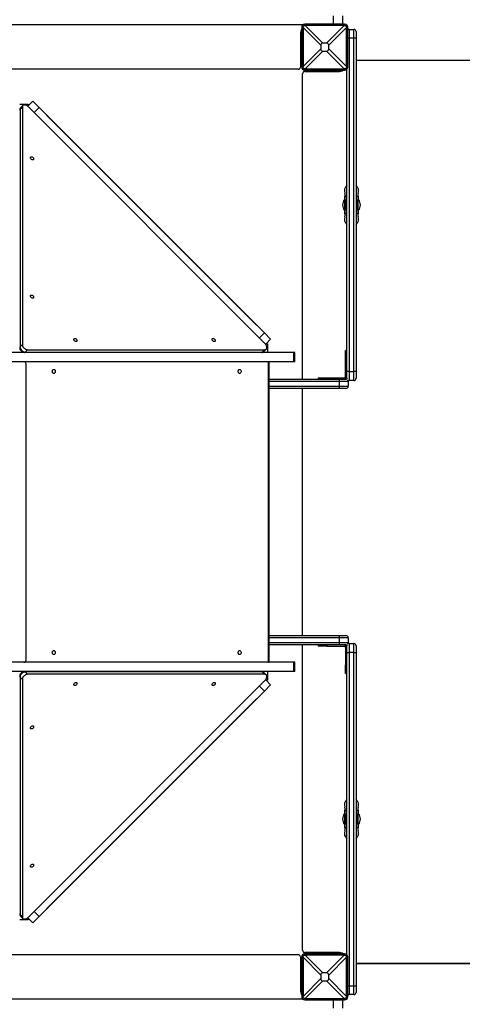
# Model space of a CAD drawing. Units: millimetres. Extents: x -7871 to 14273, y -1496 to 23123.
# Drawn here: x 4998 to 5998, y 4629 to 6853 of the extents above; entities that cross this region are included whole.
import ezdxf

# ---------------------------------------------------------------- set-up
doc = ezdxf.new("R2010")
doc.units = ezdxf.units.MM
doc.header["$PDSIZE"] = -1
doc.layers.add('размер', color=92, linetype='Continuous', lineweight=15)
doc.dimstyles.new('Размер М1.1', dxfattribs={"dimtxt": 300, "dimasz": 200, "dimexe": 1, "dimexo": 1, "dimgap": 50, "dimtad": 1, "dimdec": 0, "dimzin": 0, "dimtxsty": 'Standard', "dimcen": 2.5, "dimazin": 0, "dimtfac": 1, "dimtmove": 0, "dimatfit": 3, "dimfxl": 1, "dimtzin": 0, "dimarcsym": 0})

# ---------------------------------------------------------------- blocks, each defined once
blk = doc.blocks.new('*D22')
at = {"layer": 'Defpoints', "color": 0, "transparency": 16777216}
for p in [(11918.5, 12903.2), (-2643.7, 2412.4), (11918.5, 2412.4)]:
    blk.add_point(p, dxfattribs=at)
at = {"layer": 'размер', "color": 0, "lineweight": -2, "transparency": 16777216}
for p, q in [((-2643.7, 2413.4), (-2643.7, 12904.2)), ((-2443.7, 12903.2), (11718.5, 12903.2)), ((11918.5, 2413.4), (11918.5, 12904.2))]:
    blk.add_line(p, q, dxfattribs=at)
at = {"layer": 'размер', "color": 0, "transparency": 16777216}
for points in [[(-2443.7, 12936.6), (-2443.7, 12869.9), (-2643.7, 12903.2)], [(11718.5, 12936.6), (11718.5, 12869.9), (11918.5, 12903.2)]]:
    blk.add_solid(points, dxfattribs=at)
at = {"layer": 'размер', "color": 0, "transparency": 16777216, "insert": (4637.4, 13103.2), "char_height": 300, "attachment_point": 5}
blk.add_mtext('14500', dxfattribs=at)
blk = doc.blocks.new('*D26')
at = {"layer": 'Defpoints', "color": 0, "transparency": 16777216}
for p in [(13410.5, 14159.7), (-4135.7, 3141.4), (13410.5, 3141.4)]:
    blk.add_point(p, dxfattribs=at)
at = {"layer": 'размер', "color": 0, "lineweight": -2, "transparency": 16777216}
for p, q in [((-4135.7, 3142.4), (-4135.7, 14160.7)), ((-3935.7, 14159.7), (13210.5, 14159.7)), ((13410.5, 3142.4), (13410.5, 14160.7))]:
    blk.add_line(p, q, dxfattribs=at)
at = {"layer": 'размер', "color": 0, "transparency": 16777216}
for points in [[(-3935.7, 14193), (-3935.7, 14126.3), (-4135.7, 14159.7)], [(13210.5, 14193), (13210.5, 14126.3), (13410.5, 14159.7)]]:
    blk.add_solid(points, dxfattribs=at)
at = {"layer": 'размер', "color": 0, "transparency": 16777216, "insert": (4637.4, 14359.7), "char_height": 300, "attachment_point": 5}
blk.add_mtext('17500', dxfattribs=at)

msp = doc.modelspace()

# ---------------------------------------------------------------- linework, layer by layer
at = {"color": 8, "linetype": 'Continuous', "lineweight": 25}
for p, q in [((5707.4, 6843.4), (5707.4, 6862.4)), ((5635.4, 6811.4), (5633.4, 6811.4)), ((5742.4, 6811.4), (5739.4, 6811.4)), ((5633.4, 6798.7), (5632.4, 6798.7)), ((5633.4, 6784.1), (5632.4, 6784.1)), ((5635.4, 6771.4), (5633.4, 6771.4)), ((5667.4, 6739.4), (5667.4, 6737.4)), ((5707.4, 6739.4), (5707.4, 6737.4)), ((5680.1, 6736.4), (5680.1, 6737.4)), ((5694.7, 6736.4), (5694.7, 6737.4)), ((5041.8, 6655), (5030.5, 6643.6)), ((5539.6, 6134.5), (5551, 6145.9)), ((5009.7, 6080.9), (5009.7, 6080.4)), ((5720.4, 6036.4), (5561.9, 6036.4)), ((5561.9, 6025.4), (5720.4, 6025.4)), ((5720.4, 5457.4), (5561.9, 5457.4)), ((5561.9, 5446.4), (5720.4, 5446.4)), ((5009.7, 5402.5), (5009.7, 5401.9)), ((5551, 5337), (5539.6, 5348.3)), ((5030.5, 4839.2), (5041.8, 4827.9)), ((5667.4, 4743.4), (5667.4, 4745.4)), ((5680.1, 4745.4), (5680.1, 4746.4)), ((5694.7, 4745.4), (5694.7, 4746.4)), ((5707.4, 4743.4), (5707.4, 4745.4)), ((5633.4, 4698.7), (5632.4, 4698.7)), ((5635.4, 4711.4), (5633.4, 4711.4)), ((5633.4, 4684.1), (5632.4, 4684.1)), ((5635.4, 4671.4), (5633.4, 4671.4)), ((5739.4, 4671.4), (5742.4, 4671.4)), ((5707.4, 4620.4), (5707.4, 4639.4))]:
    msp.add_line(p, q, dxfattribs=at)
at = {"color": 7, "linetype": 'Continuous', "lineweight": 25}
for p, q in [((5727.4, 6862.4), (5727.4, 6843.4)), ((5637.5, 6841.4), (3637.3, 6841.4)), ((5638.4, 6836.4), (5635.4, 6836.4)), ((5635.4, 6836.4), (5635.4, 6746.4)), ((5678.5, 6795.5), (5638.4, 6835.6)), ((5638.4, 6835.6), (5638.4, 6747.3)), ((5642.4, 6840.4), (5642.4, 6843.4)), ((5732.4, 6843.4), (5642.4, 6843.4)), ((5643.3, 6840.4), (5683.4, 6800.3)), ((5731.6, 6840.4), (5643.3, 6840.4)), ((5691.5, 6800.3), (5731.6, 6840.4)), ((5736.4, 6835.6), (5696.3, 6795.5)), ((5732.4, 6840.4), (5732.4, 6843.4)), ((5736.4, 6836.4), (5739.4, 6836.4)), ((5736.4, 6747.3), (5736.4, 6835.6)), ((5739.4, 6746.4), (5739.4, 6836.4)), ((5742.4, 6831.4), (5742.4, 6811.4)), ((5742.4, 6831.4), (5753.4, 6831.4)), ((5753.4, 6811.4), (5753.4, 6831.4)), ((5632.4, 6821.4), (5632.4, 6746.4)), ((5635.4, 6816.4), (5633.4, 6816.4)), ((5633.4, 6816.4), (5633.4, 6811.4)), ((5633.4, 6811.4), (5633.4, 6771.4)), ((5753.4, 6811.4), (5742.4, 6811.4)), ((5742.4, 6811.4), (5742.4, 6058.4)), ((5758.4, 6811.4), (5753.4, 6811.4)), ((5753.4, 6058.4), (5753.4, 6811.4)), ((5758.4, 6826.4), (5758.4, 6811.4)), ((5758.4, 6811.4), (5758.4, 6058.4)), ((5633.4, 6803.9), (5632.4, 6803.9)), ((5638.4, 6747.3), (5678.5, 6787.4)), ((5678.5, 6795.5), (5678.5, 6787.4)), ((5691.5, 6800.3), (5683.4, 6800.3)), ((5696.3, 6787.4), (5696.3, 6795.5)), ((5696.3, 6787.4), (5736.4, 6747.3)), ((5633.4, 6778.9), (5632.4, 6778.9)), ((5633.4, 6771.4), (5633.4, 6766.4)), ((5635.4, 6766.4), (5633.4, 6766.4)), ((5683.4, 6782.5), (5643.3, 6742.4)), ((5683.4, 6782.5), (5691.5, 6782.5)), ((5731.6, 6742.4), (5691.5, 6782.5)), ((6427.8, 6761.4), (5758.4, 6761.4)), ((6427.4, 6761.4), (5758.4, 6761.4)), ((5627.4, 6741.4), (3647.4, 6741.4)), ((5638.4, 6746.4), (5635.4, 6746.4)), ((5642.4, 6742.4), (5642.4, 6739.4)), ((5642.4, 6739.4), (5732.4, 6739.4)), ((5643.3, 6742.4), (5731.6, 6742.4)), ((5657.4, 6738.4), (5657.4, 6739.4)), ((5662.4, 6739.4), (5662.4, 6737.4)), ((5712.4, 6739.4), (5712.4, 6737.4)), ((5717.4, 6739.4), (5717.4, 6738.4)), ((5732.4, 6742.4), (5732.4, 6739.4)), ((5736.4, 6746.4), (5739.4, 6746.4)), ((5737.4, 6058.4), (5737.4, 6741.5)), ((5637.4, 6041.4), (5637.4, 6731.4)), ((5642.4, 6736.4), (5717.4, 6736.4)), ((5662.4, 6738.4), (5657.4, 6738.4)), ((5662.4, 6737.4), (5667.4, 6737.4)), ((5667.4, 6737.4), (5707.4, 6737.4)), ((5674.9, 6736.4), (5674.9, 6737.4)), ((5699.9, 6736.4), (5699.9, 6737.4)), ((5707.4, 6737.4), (5712.4, 6737.4)), ((5717.4, 6738.4), (5712.4, 6738.4)), ((4997.9, 6662.4), (5017.4, 6662.4)), ((5004, 6655.6), (4998.7, 6650.3)), ((4998.7, 6650.3), (4998.7, 6114.5)), ((5005.4, 6659.3), (5000.1, 6654)), ((5004, 6655.6), (5004, 6119.8)), ((5553, 6121.1), (5017.1, 6657)), ((5017.4, 6658.8), (5027.7, 6669.1)), ((5017.4, 6662.4), (5017.4, 6658.8)), ((5027.7, 6669.1), (5041.8, 6655)), ((5551, 6145.9), (5041.8, 6655)), ((5059.5, 6637.3), (5059.1, 6637.7)), ((5533.3, 6163.5), (5059.5, 6637.3)), ((5732.9, 6444.9), (5732.9, 6454.9)), ((5732.9, 6454.9), (5735.9, 6454.9)), ((5735.9, 6454.9), (5735.9, 6444.9)), ((5737.4, 6454.9), (5735.9, 6454.9)), ((5759.9, 6454.9), (5758.4, 6454.9)), ((5759.9, 6444.9), (5759.9, 6454.9)), ((5759.9, 6454.9), (5762.9, 6454.9)), ((5762.9, 6454.9), (5762.9, 6444.9)), ((5735.9, 6444.9), (5732.9, 6444.9)), ((5732.9, 6424.9), (5732.9, 6444.9)), ((5735.9, 6424.9), (5735.9, 6444.9)), ((5762.9, 6444.9), (5759.9, 6444.9)), ((5759.9, 6424.9), (5759.9, 6444.9)), ((5762.9, 6424.9), (5762.9, 6444.9)), ((5732.9, 6424.9), (5735.9, 6424.9)), ((5732.9, 6414.9), (5732.9, 6424.9)), ((5735.9, 6414.9), (5732.9, 6414.9)), ((5735.9, 6424.9), (5735.9, 6414.9)), ((5737.4, 6414.9), (5735.9, 6414.9)), ((5759.9, 6414.9), (5758.4, 6414.9)), ((5759.9, 6424.9), (5762.9, 6424.9)), ((5759.9, 6414.9), (5759.9, 6424.9)), ((5762.9, 6414.9), (5759.9, 6414.9)), ((5762.9, 6424.9), (5762.9, 6414.9)), ((5533.7, 6163.1), (5533.3, 6163.5)), ((5551, 6145.9), (5565.1, 6131.7)), ((4998.7, 6114.5), (5004, 6119.8)), ((5565.1, 6131.7), (5554.8, 6121.4)), ((5554.8, 6121.4), (5558.4, 6121.4)), ((5558.4, 6121.4), (5558.4, 6101.9)), ((5617.6, 6101.9), (3657.2, 6101.9)), ((5015.8, 6108), (5010.5, 6102.7)), ((5010.5, 6102.7), (5546.3, 6102.7)), ((5015.8, 6108), (5551.6, 6108)), ((5546.3, 6102.7), (5551.6, 6108)), ((5550, 6104.1), (5555.3, 6109.4)), ((5617.6, 6080.9), (5617.6, 6101.9)), ((5619.5, 6101.9), (5617.6, 6101.9)), ((5619.5, 6080.9), (5619.5, 6101.9)), ((5737.4, 6106.4), (5734.4, 6106.4)), ((5734.4, 6086.4), (5734.4, 6106.4)), ((5617.6, 6080.9), (3657.2, 6080.9)), ((5012.4, 5406.9), (5012.4, 6075.9)), ((5560.3, 5401.9), (5560.3, 6080.9)), ((5561.9, 5403.5), (5561.9, 6079.3)), ((5619.5, 6080.9), (5617.6, 6080.9)), ((5734.4, 6047.4), (5734.4, 6086.4)), ((5737.4, 6086.4), (5734.4, 6086.4)), ((5742.4, 6058.4), (5737.4, 6058.4)), ((5737.4, 6043.4), (5737.4, 6058.4)), ((5742.4, 6058.4), (5753.4, 6058.4)), ((5742.4, 6058.4), (5742.4, 6038.4)), ((5758.4, 6058.4), (5753.4, 6058.4)), ((5753.4, 6038.4), (5753.4, 6058.4)), ((5758.4, 6058.4), (5758.4, 6043.4)), ((5561.9, 6041.4), (5720.4, 6041.4)), ((5672.4, 6044.4), (5672.4, 6041.4)), ((5672.4, 6044.4), (5692.4, 6044.4)), ((5692.4, 6044.4), (5692.4, 6041.4)), ((5692.4, 6044.4), (5731.4, 6044.4)), ((5720.4, 6036.4), (5720.4, 6041.4)), ((5720.4, 6041.4), (5735.4, 6041.4)), ((5720.4, 6025.4), (5720.4, 6036.4)), ((5740.4, 6036.4), (5720.4, 6036.4)), ((5740.4, 6036.4), (5740.4, 6025.4)), ((5753.4, 6038.4), (5742.4, 6038.4)), ((5720.4, 6020.4), (5561.9, 6020.4)), ((5637.4, 5462.4), (5637.4, 6020.4)), ((5720.4, 6020.4), (5720.4, 6025.4)), ((5720.4, 6025.4), (5740.4, 6025.4)), ((5735.4, 6020.4), (5720.4, 6020.4)), ((5561.9, 5462.4), (5720.4, 5462.4)), ((5720.4, 5457.4), (5720.4, 5462.4)), ((5720.4, 5462.4), (5735.4, 5462.4)), ((5720.4, 5446.4), (5720.4, 5457.4)), ((5740.4, 5457.4), (5720.4, 5457.4)), ((5740.4, 5457.4), (5740.4, 5446.4)), ((5720.4, 5441.4), (5561.9, 5441.4)), ((5637.4, 4751.4), (5637.4, 5441.4)), ((5672.4, 5441.4), (5672.4, 5438.4)), ((5692.4, 5438.4), (5672.4, 5438.4)), ((5692.4, 5441.4), (5692.4, 5438.4)), ((5692.4, 5438.4), (5731.4, 5438.4)), ((5720.4, 5441.4), (5720.4, 5446.4)), ((5720.4, 5446.4), (5740.4, 5446.4)), ((5735.4, 5441.4), (5720.4, 5441.4)), ((5734.4, 5435.4), (5734.4, 5396.4)), ((5737.4, 5424.4), (5737.4, 5439.4)), ((5742.4, 5444.4), (5742.4, 5424.4)), ((5742.4, 5444.4), (5753.4, 5444.4)), ((5753.4, 5424.4), (5753.4, 5444.4)), ((5758.4, 5439.4), (5758.4, 5424.4)), ((5737.4, 4741.3), (5737.4, 5424.4)), ((5737.4, 5424.4), (5742.4, 5424.4)), ((5742.4, 5424.4), (5742.4, 4671.4)), ((5753.4, 5424.4), (5742.4, 5424.4)), ((5753.4, 4671.4), (5753.4, 5424.4)), ((5753.4, 5424.4), (5758.4, 5424.4)), ((5758.4, 5424.4), (5758.4, 4671.4)), ((5617.6, 5401.9), (3657.2, 5401.9)), ((5617.6, 5380.9), (5617.6, 5401.9)), ((5619.5, 5401.9), (5617.6, 5401.9)), ((5619.5, 5380.9), (5619.5, 5401.9)), ((5734.4, 5396.4), (5737.4, 5396.4)), ((5734.4, 5376.4), (5734.4, 5396.4)), ((5617.6, 5380.9), (3657.2, 5380.9)), ((5004, 5363.1), (4998.7, 5368.4)), ((4998.7, 5368.4), (4998.7, 4832.6)), ((5004, 5363.1), (5004, 4827.3)), ((5010.5, 5380.2), (5015.8, 5374.9)), ((5546.3, 5380.2), (5010.5, 5380.2)), ((5551.6, 5374.9), (5015.8, 5374.9)), ((5017.1, 4825.9), (5553, 5361.7)), ((5551.6, 5374.9), (5546.3, 5380.2)), ((5555.3, 5373.5), (5550, 5378.8)), ((5558.4, 5361.4), (5554.8, 5361.4)), ((5554.8, 5361.4), (5565.1, 5351.1)), ((5558.4, 5380.9), (5558.4, 5361.4)), ((5619.5, 5380.9), (5617.6, 5380.9)), ((5734.4, 5376.4), (5737.4, 5376.4)), ((5565.1, 5351.1), (5551, 5337)), ((5551, 5337), (5041.8, 4827.9)), ((5059.5, 4845.5), (5533.3, 5319.3)), ((5533.3, 5319.3), (5533.7, 5319.7)), ((5732.9, 5067.9), (5735.9, 5067.9)), ((5732.9, 5057.9), (5732.9, 5067.9)), ((5735.9, 5057.9), (5732.9, 5057.9)), ((5732.9, 5037.9), (5732.9, 5057.9)), ((5735.9, 5067.9), (5735.9, 5057.9)), ((5737.4, 5067.9), (5735.9, 5067.9)), ((5735.9, 5037.9), (5735.9, 5057.9)), ((5759.9, 5067.9), (5758.4, 5067.9)), ((5759.9, 5067.9), (5762.9, 5067.9)), ((5759.9, 5057.9), (5759.9, 5067.9)), ((5762.9, 5057.9), (5759.9, 5057.9)), ((5759.9, 5037.9), (5759.9, 5057.9)), ((5762.9, 5067.9), (5762.9, 5057.9)), ((5762.9, 5037.9), (5762.9, 5057.9)), ((5732.9, 5037.9), (5735.9, 5037.9)), ((5732.9, 5027.9), (5732.9, 5037.9)), ((5735.9, 5027.9), (5732.9, 5027.9)), ((5735.9, 5037.9), (5735.9, 5027.9)), ((5737.4, 5027.9), (5735.9, 5027.9)), ((5759.9, 5027.9), (5758.4, 5027.9)), ((5759.9, 5037.9), (5762.9, 5037.9)), ((5759.9, 5027.9), (5759.9, 5037.9)), ((5762.9, 5027.9), (5759.9, 5027.9)), ((5762.9, 5037.9), (5762.9, 5027.9)), ((4998.7, 4832.6), (5004, 4827.3)), ((5000.1, 4828.8), (5005.4, 4823.5)), ((5041.8, 4827.9), (5027.7, 4813.7)), ((5059.1, 4845.2), (5059.5, 4845.5)), ((5017.4, 4820.4), (4997.9, 4820.4)), ((5027.7, 4813.7), (5017.4, 4824)), ((5017.4, 4824), (5017.4, 4820.4)), ((5627.4, 4741.4), (3647.4, 4741.4)), ((5717.4, 4746.4), (5642.4, 4746.4)), ((5642.4, 4740.4), (5642.4, 4743.4)), ((5732.4, 4743.4), (5642.4, 4743.4)), ((5643.3, 4740.4), (5683.4, 4700.3)), ((5731.6, 4740.4), (5643.3, 4740.4)), ((5657.4, 4743.4), (5657.4, 4744.4)), ((5657.4, 4744.4), (5662.4, 4744.4)), ((5662.4, 4743.4), (5662.4, 4745.4)), ((5667.4, 4745.4), (5662.4, 4745.4)), ((5707.4, 4745.4), (5667.4, 4745.4)), ((5674.9, 4745.4), (5674.9, 4746.4)), ((5691.5, 4700.3), (5731.6, 4740.4)), ((5699.9, 4745.4), (5699.9, 4746.4)), ((5712.4, 4745.4), (5707.4, 4745.4)), ((5712.4, 4743.4), (5712.4, 4745.4)), ((5712.4, 4744.4), (5717.4, 4744.4)), ((5717.4, 4744.4), (5717.4, 4743.4)), ((5732.4, 4740.4), (5732.4, 4743.4)), ((5632.4, 4736.4), (5632.4, 4661.4)), ((5635.4, 4716.4), (5633.4, 4716.4)), ((5633.4, 4716.4), (5633.4, 4711.4)), ((5638.4, 4736.4), (5635.4, 4736.4)), ((5635.4, 4736.4), (5635.4, 4646.4)), ((5638.4, 4735.6), (5638.4, 4647.3)), ((5678.5, 4695.5), (5638.4, 4735.6)), ((5736.4, 4735.6), (5696.3, 4695.5)), ((5736.4, 4736.4), (5739.4, 4736.4)), ((5736.4, 4647.3), (5736.4, 4735.6)), ((5739.4, 4646.4), (5739.4, 4736.4)), ((6427.8, 4721.4), (5758.4, 4721.4)), ((5758.4, 4721.4), (6427.4, 4721.4)), ((5633.4, 4703.9), (5632.4, 4703.9)), ((5633.4, 4711.4), (5633.4, 4671.4)), ((5678.5, 4695.5), (5678.5, 4687.4)), ((5691.5, 4700.3), (5683.4, 4700.3)), ((5696.3, 4687.4), (5696.3, 4695.5)), ((5633.4, 4678.9), (5632.4, 4678.9)), ((5633.4, 4671.4), (5633.4, 4666.4)), ((5638.4, 4647.3), (5678.5, 4687.4)), ((5683.4, 4682.5), (5643.3, 4642.4)), ((5683.4, 4682.5), (5691.5, 4682.5)), ((5731.6, 4642.4), (5691.5, 4682.5)), ((5696.3, 4687.4), (5736.4, 4647.3)), ((5742.4, 4671.4), (5753.4, 4671.4)), ((5742.4, 4671.4), (5742.4, 4651.4)), ((5753.4, 4671.4), (5758.4, 4671.4)), ((5753.4, 4651.4), (5753.4, 4671.4)), ((5758.4, 4671.4), (5758.4, 4656.4)), ((5635.4, 4666.4), (5633.4, 4666.4)), ((5753.4, 4651.4), (5742.4, 4651.4)), ((5637.5, 4641.4), (3637.3, 4641.4)), ((5638.4, 4646.4), (5635.4, 4646.4)), ((5642.4, 4642.4), (5642.4, 4639.4)), ((5642.4, 4639.4), (5732.4, 4639.4)), ((5643.3, 4642.4), (5731.6, 4642.4)), ((5727.4, 4639.4), (5727.4, 4620.4)), ((5732.4, 4642.4), (5732.4, 4639.4)), ((5736.4, 4646.4), (5739.4, 4646.4))]:
    msp.add_line(p, q, dxfattribs=at)
at = {"color": 7, "linetype": 'Continuous', "lineweight": 25, "flags": 128}
for points in [[(5727.4, 6844.3), (5729, 6843.6), (5729.3, 6843.4)], [(5739.4, 6833.3), (5739.5, 6833), (5740.5, 6831)], [(5017.1, 6657), (5015.7, 6658.2), (5014.1, 6659.3), (5012.4, 6660.1), (5010.8, 6660.6), (5009.2, 6660.8), (5007.7, 6660.6), (5006.4, 6660.1), (5005.4, 6659.4), (5004.6, 6658.3), (5004.1, 6657), (5004, 6655.6)], [(5023.9, 6538.3), (5023.1, 6539.3), (5022.5, 6540.3), (5022.3, 6541.4), (5022.4, 6542.4), (5022.7, 6543.1), (5023.4, 6543.7), (5024.3, 6543.9), (5025.3, 6543.8), (5026.4, 6543.4), (5027.4, 6542.7), (5028.3, 6541.8), (5029, 6540.8), (5029.4, 6539.7), (5029.5, 6538.7), (5029.3, 6537.8), (5028.7, 6537.1), (5028, 6536.8), (5027, 6536.7), (5025.9, 6537), (5024.9, 6537.5), (5023.9, 6538.3)], [(5731.9, 6446.9), (5732.6, 6448.7), (5732.9, 6449.7)], [(5762.9, 6449.3), (5763.2, 6448.5), (5763.9, 6446.9)], [(5732.9, 6420.2), (5732.6, 6421.2), (5731.9, 6422.9)], [(5763.9, 6422.9), (5763.2, 6421.3), (5762.9, 6420.6)], [(5023.9, 6225.9), (5023.1, 6226.9), (5022.5, 6227.9), (5022.3, 6229), (5022.4, 6229.9), (5022.7, 6230.7), (5023.4, 6231.2), (5024.3, 6231.5), (5025.3, 6231.4), (5026.4, 6231), (5027.4, 6230.3), (5028.3, 6229.4), (5029, 6228.4), (5029.4, 6227.3), (5029.5, 6226.3), (5029.3, 6225.4), (5028.7, 6224.7), (5028, 6224.3), (5027, 6224.3), (5025.9, 6224.5), (5024.9, 6225.1), (5023.9, 6225.9)], [(5004, 6119.8), (5004.1, 6118.2), (5004.6, 6116.5), (5005.4, 6114.8), (5006.5, 6113.2), (5007.8, 6111.8), (5009.2, 6110.5), (5010.8, 6109.4), (5012.5, 6108.6), (5014.2, 6108.1), (5015.8, 6108)], [(5121.9, 6127.9), (5121.1, 6128.9), (5120.5, 6129.9), (5120.3, 6131), (5120.3, 6132), (5120.7, 6132.7), (5121.4, 6133.3), (5122.3, 6133.5), (5123.3, 6133.4), (5124.4, 6133), (5125.4, 6132.3), (5126.3, 6131.4), (5127, 6130.4), (5127.4, 6129.3), (5127.5, 6128.3), (5127.2, 6127.4), (5126.7, 6126.7), (5125.9, 6126.4), (5125, 6126.3), (5123.9, 6126.6), (5122.8, 6127.1), (5121.9, 6127.9)], [(5434.3, 6127.9), (5433.5, 6128.9), (5432.9, 6129.9), (5432.7, 6131), (5432.8, 6132), (5433.1, 6132.7), (5433.8, 6133.3), (5434.7, 6133.5), (5435.7, 6133.4), (5436.8, 6133), (5437.8, 6132.3), (5438.7, 6131.4), (5439.4, 6130.4), (5439.8, 6129.3), (5439.9, 6128.3), (5439.7, 6127.4), (5439.1, 6126.7), (5438.4, 6126.4), (5437.4, 6126.3), (5436.3, 6126.6), (5435.3, 6127.1), (5434.3, 6127.9)], [(5551.6, 6108), (5553, 6108.1), (5554.3, 6108.6), (5555.4, 6109.4), (5556.1, 6110.5), (5556.6, 6111.7), (5556.7, 6113.2), (5556.6, 6114.8), (5556.1, 6116.4), (5555.3, 6118.1), (5554.2, 6119.7), (5553, 6121.1)], [(4998.7, 6114.5), (4998.8, 6112.9), (4999.3, 6111.2), (5000.1, 6109.6), (5001.2, 6108), (5002.5, 6106.5), (5003.9, 6105.2), (5005.5, 6104.1), (5007.2, 6103.3), (5008.9, 6102.8), (5010.5, 6102.7)], [(5071.7, 6058.9), (5071.9, 6060.2), (5072.3, 6061.4), (5072.9, 6062.3), (5073.7, 6063), (5074.6, 6063.4), (5075.5, 6063.4), (5076.4, 6063), (5077.2, 6062.3), (5077.8, 6061.4), (5078.2, 6060.2), (5078.3, 6058.9), (5078.2, 6057.7), (5077.8, 6056.5), (5077.2, 6055.5), (5076.4, 6054.8), (5075.5, 6054.5), (5074.6, 6054.5), (5073.7, 6054.8), (5072.9, 6055.5), (5072.3, 6056.5), (5071.9, 6057.7), (5071.7, 6058.9)], [(5491.7, 6058.9), (5491.8, 6060.2), (5492.2, 6061.4), (5492.8, 6062.3), (5493.6, 6063), (5494.5, 6063.4), (5495.5, 6063.4), (5496.4, 6063), (5497.1, 6062.3), (5497.8, 6061.4), (5498.2, 6060.2), (5498.3, 6058.9), (5498.2, 6057.7), (5497.8, 6056.5), (5497.1, 6055.5), (5496.4, 6054.8), (5495.5, 6054.5), (5494.5, 6054.5), (5493.6, 6054.8), (5492.8, 6055.5), (5492.2, 6056.5), (5491.8, 6057.7), (5491.7, 6058.9)], [(5071.7, 5423.9), (5071.9, 5425.2), (5072.3, 5426.4), (5072.9, 5427.3), (5073.7, 5428), (5074.6, 5428.4), (5075.5, 5428.4), (5076.4, 5428), (5077.2, 5427.3), (5077.8, 5426.4), (5078.2, 5425.2), (5078.3, 5423.9), (5078.2, 5422.7), (5077.8, 5421.5), (5077.2, 5420.5), (5076.4, 5419.8), (5075.5, 5419.5), (5074.6, 5419.5), (5073.7, 5419.8), (5072.9, 5420.5), (5072.3, 5421.5), (5071.9, 5422.7), (5071.7, 5423.9)], [(5491.7, 5423.9), (5491.8, 5425.2), (5492.2, 5426.4), (5492.8, 5427.3), (5493.6, 5428), (5494.5, 5428.4), (5495.5, 5428.4), (5496.4, 5428), (5497.1, 5427.3), (5497.8, 5426.4), (5498.2, 5425.2), (5498.3, 5423.9), (5498.2, 5422.7), (5497.8, 5421.5), (5497.1, 5420.5), (5496.4, 5419.8), (5495.5, 5419.5), (5494.5, 5419.5), (5493.6, 5419.8), (5492.8, 5420.5), (5492.2, 5421.5), (5491.8, 5422.7), (5491.7, 5423.9)], [(5010.5, 5380.2), (5008.9, 5380), (5007.2, 5379.5), (5005.5, 5378.7), (5003.9, 5377.7), (5002.5, 5376.4), (5001.2, 5374.9), (5000.1, 5373.3), (4999.3, 5371.6), (4998.8, 5370), (4998.7, 5368.4)], [(5015.8, 5374.9), (5014.2, 5374.7), (5012.5, 5374.2), (5010.8, 5373.4), (5009.2, 5372.4), (5007.8, 5371.1), (5006.5, 5369.6), (5005.4, 5368), (5004.6, 5366.3), (5004.1, 5364.7), (5004, 5363.1)], [(5553, 5361.7), (5554.2, 5363.2), (5555.3, 5364.8), (5556.1, 5366.4), (5556.6, 5368.1), (5556.7, 5369.6), (5556.6, 5371.1), (5556.1, 5372.4), (5555.4, 5373.4), (5554.3, 5374.2), (5553, 5374.7), (5551.6, 5374.9)], [(5121.9, 5354.9), (5122.8, 5355.7), (5123.9, 5356.3), (5125, 5356.5), (5125.9, 5356.5), (5126.7, 5356.1), (5127.2, 5355.4), (5127.5, 5354.6), (5127.4, 5353.5), (5127, 5352.5), (5126.3, 5351.4), (5125.4, 5350.5), (5124.4, 5349.9), (5123.3, 5349.4), (5122.3, 5349.4), (5121.4, 5349.6), (5120.7, 5350.1), (5120.3, 5350.9), (5120.3, 5351.8), (5120.5, 5352.9), (5121.1, 5354), (5121.9, 5354.9)], [(5434.3, 5354.9), (5435.3, 5355.7), (5436.3, 5356.3), (5437.4, 5356.5), (5438.4, 5356.5), (5439.1, 5356.1), (5439.7, 5355.4), (5439.9, 5354.6), (5439.8, 5353.5), (5439.4, 5352.5), (5438.7, 5351.4), (5437.8, 5350.5), (5436.8, 5349.9), (5435.7, 5349.4), (5434.7, 5349.4), (5433.8, 5349.6), (5433.1, 5350.1), (5432.8, 5350.9), (5432.7, 5351.8), (5432.9, 5352.9), (5433.5, 5354), (5434.3, 5354.9)], [(5023.9, 5257), (5024.9, 5257.8), (5025.9, 5258.3), (5027, 5258.6), (5028, 5258.5), (5028.7, 5258.1), (5029.3, 5257.5), (5029.5, 5256.6), (5029.4, 5255.6), (5029, 5254.5), (5028.3, 5253.5), (5027.4, 5252.6), (5026.4, 5251.9), (5025.3, 5251.5), (5024.3, 5251.4), (5023.4, 5251.6), (5022.7, 5252.1), (5022.4, 5252.9), (5022.3, 5253.9), (5022.5, 5254.9), (5023.1, 5256), (5023.9, 5257)], [(5731.9, 5059.9), (5732.6, 5061.7), (5732.9, 5062.7)], [(5762.9, 5062.3), (5763.2, 5061.5), (5763.9, 5059.9)], [(5732.9, 5033.2), (5732.6, 5034.2), (5731.9, 5035.9)], [(5763.9, 5035.9), (5763.2, 5034.3), (5762.9, 5033.6)], [(5023.9, 4944.5), (5024.9, 4945.3), (5025.9, 4945.9), (5027, 4946.1), (5028, 4946.1), (5028.7, 4945.7), (5029.3, 4945), (5029.5, 4944.2), (5029.4, 4943.1), (5029, 4942.1), (5028.3, 4941), (5027.4, 4940.1), (5026.4, 4939.4), (5025.3, 4939), (5024.3, 4938.9), (5023.4, 4939.2), (5022.7, 4939.7), (5022.4, 4940.5), (5022.3, 4941.4), (5022.5, 4942.5), (5023.1, 4943.6), (5023.9, 4944.5)], [(5004, 4827.3), (5004.1, 4825.8), (5004.6, 4824.5), (5005.4, 4823.5), (5006.4, 4822.7), (5007.7, 4822.2), (5009.2, 4822.1), (5010.8, 4822.3), (5012.4, 4822.7), (5014.1, 4823.5), (5015.7, 4824.6), (5017.1, 4825.9)], [(5740.5, 4651.8), (5739.5, 4649.8), (5739.4, 4649.5)], [(5729.3, 4639.4), (5729, 4639.3), (5727.4, 4638.5)]]:
    msp.add_lwpolyline(points, dxfattribs=at)
at = {"color": 7, "linetype": 'Continuous', "lineweight": 25}
for centre, radius, start, end in [((5657.4, 6821.4), 25, 151.6424, 180), ((5642.4, 6836.4), 7, 90, 180), ((5732.4, 6836.4), 7, 0, 90), ((5742.4, 6826.4), 5, 90, 126.8699), ((5753.4, 6826.4), 5, 0, 90), ((5627.4, 6746.4), 5, 270, 0), ((5642.4, 6746.4), 7, 180, 270), ((5717.4, 6761.4), 25, 270, 298.3576), ((5732.4, 6746.4), 7, 270, 0), ((5642.4, 6731.4), 5, 90, 180), ((5747.9, 6466.9), 16, 131.0145, 199.8029), ((5747.9, 6466.9), 16, 337.0478, 48.9855), ((5712.6, 6455.5), 21.1, 358.4461, 16.5307), ((5780.5, 6455.4), 18.6, 163.4409, 181.425), ((5747.9, 6434.9), 20, 143.1301, 216.8699), ((5747.9, 6434.9), 20, 323.1301, 36.8699), ((5747.9, 6402.9), 16, 160.1971, 228.9855), ((5712.6, 6414.3), 21.1, 343.4693, 1.5539), ((5747.9, 6402.9), 16, 311.0145, 22.9522), ((5780.5, 6414.5), 18.6, 178.575, 196.5591), ((5007.4, 6075.9), 5, 0, 90), ((5731.4, 6047.4), 6, 270, 0), ((5731.4, 6047.4), 3, 270, 0), ((5735.4, 6036.4), 5, 53.1301, 90), ((5742.4, 6043.4), 5, 180, 216.8699), ((5735.4, 6036.4), 5, 0, 36.8699), ((5742.4, 6043.4), 5, 233.1301, 270), ((5753.4, 6043.4), 5, 270, 0), ((5735.4, 6025.4), 5, 270, 0), ((5735.4, 5457.4), 5, 0, 90), ((5731.4, 5435.4), 6, 0, 90), ((5731.4, 5435.4), 3, 0, 90), ((5735.4, 5446.4), 5, 270, 306.8699), ((5742.4, 5439.4), 5, 143.1301, 180), ((5735.4, 5446.4), 5, 323.1301, 0), ((5742.4, 5439.4), 5, 90, 126.8699), ((5753.4, 5439.4), 5, 0, 90), ((5007.4, 5406.9), 5, 270, 0), ((5747.9, 5079.9), 16, 131.0145, 199.8029), ((5712.6, 5068.5), 21.1, 358.4461, 16.5307), ((5747.9, 5079.9), 16, 337.0478, 48.9855), ((5780.5, 5068.4), 18.6, 163.4409, 181.425), ((5747.9, 5047.9), 20, 143.1301, 216.8699), ((5747.9, 5047.9), 20, 323.1301, 36.8699), ((5712.6, 5027.3), 21.1, 343.4693, 1.5539), ((5780.5, 5027.5), 18.6, 178.575, 196.5591), ((5747.9, 5015.9), 16, 160.1971, 228.9855), ((5747.9, 5015.9), 16, 311.0145, 22.9522), ((5627.4, 4736.4), 5, 0, 90), ((5642.4, 4736.4), 7, 90, 180), ((5642.4, 4751.4), 5, 180, 270), ((5717.4, 4721.4), 25, 61.6424, 90), ((5732.4, 4736.4), 7, 0, 90), ((5657.4, 4661.4), 25, 180, 208.3576), ((5742.4, 4656.4), 5, 233.1301, 270), ((5753.4, 4656.4), 5, 270, 0), ((5642.4, 4646.4), 7, 180, 270), ((5732.4, 4646.4), 7, 270, 0)]:
    msp.add_arc(centre, radius, start, end, dxfattribs=at)
at = {"color": 8, "linetype": 'Continuous', "lineweight": 25}
for centre, radius, start, end in [((5000.3, 6648.6), 2.34, 132.4927, 178.2032), ((5003.9, 6650.5), 5.2, 136.7104, 182.1864), ((5000.3, 6112.7), 2.34, 132.4923, 178.2128), ((5008.7, 6104.3), 2.34, 271.0305, 317.5385), ((5544.5, 6104.3), 2.34, 271.7968, 317.5073), ((5546.5, 6107.9), 5.2, 267.8136, 313.2896), ((5000.2, 5370.1), 2.34, 181.0305, 227.5385), ((5008.7, 5378.6), 2.34, 42.4923, 88.2128), ((5544.5, 5378.6), 2.34, 42.4927, 88.2032), ((5546.5, 5375), 5.2, 46.7104, 92.1864), ((5000.3, 4834.3), 2.34, 181.7968, 227.5073), ((5003.9, 4832.4), 5.2, 177.8136, 223.2896)]:
    msp.add_arc(centre, radius, start, end, dxfattribs=at)
at = {"color": 7, "linetype": 'Continuous', "lineweight": 25}
for centre, major_axis, ratio, start_param, end_param in [((5623.8, 6855), (-9.4, 33.8), 0.329624, 4.012946, 4.04288), ((5623.8, 6855), (33.8, -9.4), 0.329624, 5.381898, 5.411832), ((5751, 6855), (33.8, 9.4), 0.329624, 4.012946, 4.04288), ((5751, 6855), (9.4, 33.8), 0.329624, 2.240306, 2.270239), ((5761.2, 6717.6), (-81.5, 81.5), 0.173624, 6.111275, 6.455095), ((5761.2, 6865.2), (-81.5, -81.5), 0.173624, 6.111275, 6.455095), ((5613.6, 6717.6), (81.5, 81.5), 0.173624, 6.111275, 6.455095), ((5613.6, 6865.2), (81.5, -81.5), 0.173624, 6.111275, 6.455095), ((5623.8, 6727.9), (9.4, 33.8), 0.329624, 5.381898, 5.411832), ((5623.8, 6727.9), (33.8, 9.4), 0.329624, 0.871353, 0.901287), ((5751, 6727.9), (33.8, -9.4), 0.329624, 2.240306, 2.270239), ((5751, 6727.9), (-9.4, 33.8), 0.329624, 0.871353, 0.901287), ((5006.3, 6075.9), (4.58, 4.58), 0.437268, 0.412215, 0.666437), ((5556.9, 6075.9), (4.58, 4.58), 0.437268, 5.87097, 6.695401), ((5006.3, 5406.9), (4.58, -4.58), 0.437268, 5.616749, 5.87097), ((5556.9, 5406.9), (4.58, -4.58), 0.437268, 5.87097, 6.695401), ((5623.8, 4755), (33.8, -9.4), 0.329624, 5.381898, 5.411832), ((5751, 4755), (33.8, 9.4), 0.329624, 4.012946, 4.04288), ((5623.8, 4755), (-9.4, 33.8), 0.329624, 4.012946, 4.04288), ((5751, 4755), (9.4, 33.8), 0.329624, 2.240306, 2.270239), ((5761.2, 4617.6), (-81.5, 81.5), 0.173624, 6.111275, 6.455095), ((5613.6, 4617.6), (81.5, 81.5), 0.173624, 6.111275, 6.455095), ((5761.2, 4765.2), (-81.5, -81.5), 0.173624, 6.111275, 6.455095), ((5613.6, 4765.2), (81.5, -81.5), 0.173624, 6.111275, 6.455095), ((5623.8, 4627.9), (9.4, 33.8), 0.329624, 5.381898, 5.411832), ((5623.8, 4627.9), (33.8, 9.4), 0.329624, 0.871353, 0.901287), ((5751, 4627.9), (33.8, -9.4), 0.329624, 2.240306, 2.270239), ((5751, 4627.9), (-9.4, 33.8), 0.329624, 0.871353, 0.901287)]:
    msp.add_ellipse(centre, major_axis=major_axis, ratio=ratio, start_param=start_param, end_param=end_param, dxfattribs=at)
for points, knots in [([(5638.4, 6836.4), (5638.5, 6836.9), (5638.5, 6837.7), (5639.2, 6838.9), (5640.2, 6839.8), (5641.3, 6840.4), (5642.1, 6840.4), (5642.4, 6840.4)], [0, 0, 0, 0, 0.214272, 0.417291, 0.63192, 0.850036, 1, 1, 1, 1]), ([(5732.4, 6840.4), (5732.9, 6840.4), (5733.7, 6840.3), (5734.9, 6839.6), (5735.8, 6838.6), (5736.3, 6837.5), (5736.4, 6836.7), (5736.4, 6836.4)], [0, 0, 0, 0, 0.214272, 0.417291, 0.63192, 0.850036, 1, 1, 1, 1]), ([(5642.4, 6742.4), (5642, 6742.5), (5641.1, 6742.5), (5639.9, 6743.2), (5639, 6744.2), (5638.5, 6745.3), (5638.4, 6746.1), (5638.4, 6746.4)], [0, 0, 0, 0, 0.214272, 0.417291, 0.63192, 0.850036, 1, 1, 1, 1]), ([(5736.4, 6746.4), (5736.4, 6746), (5736.3, 6745.1), (5735.6, 6743.9), (5734.6, 6743), (5733.5, 6742.5), (5732.7, 6742.4), (5732.4, 6742.4)], [0, 0, 0, 0, 0.214272, 0.417291, 0.63192, 0.850036, 1, 1, 1, 1]), ([(5000.1, 6654), (4999.8, 6653.7), (4999.2, 6653.1), (4998.5, 6651.8), (4998.1, 6650.4), (4997.9, 6649.3), (4997.9, 6648.7), (4997.9, 6648.6)], [0, 0, 0, 0, 0.208632, 0.4553, 0.699052, 0.952815, 1, 1, 1, 1]), ([(4997.9, 6112.8), (4997.9, 6112.4), (4998, 6111.5), (4998.3, 6110), (4998.9, 6108.5), (4999.8, 6107), (5000.9, 6105.6), (5002.2, 6104.3), (5003.8, 6103.3), (5005.4, 6102.5), (5007, 6102.1), (5008.1, 6101.9), (5008.7, 6101.9), (5008.8, 6101.9)], [0, 0, 0, 0, 0.072882, 0.169137, 0.268022, 0.369709, 0.472915, 0.577206, 0.682972, 0.790728, 0.889064, 0.984707, 1, 1, 1, 1]), ([(5544.6, 6101.9), (5545, 6101.9), (5545.9, 6102), (5547.3, 6102.3), (5548.7, 6103), (5549.6, 6103.6), (5550, 6104.1), (5550.1, 6104.1)], [0, 0, 0, 0, 0.20684, 0.450845, 0.69011, 0.950765, 1, 1, 1, 1]), ([(5008.8, 5380.9), (5008.4, 5380.9), (5007.5, 5380.9), (5006, 5380.5), (5004.5, 5379.9), (5003, 5379), (5001.6, 5377.9), (5000.3, 5376.6), (4999.3, 5375.1), (4998.5, 5373.5), (4998.1, 5371.9), (4997.9, 5370.7), (4997.9, 5370.1), (4997.9, 5370)], [0, 0, 0, 0, 0.072882, 0.169137, 0.268022, 0.369709, 0.472915, 0.577206, 0.682972, 0.790728, 0.889064, 0.984707, 1, 1, 1, 1]), ([(5550, 5378.7), (5549.7, 5379), (5549.1, 5379.6), (5547.8, 5380.3), (5546.4, 5380.8), (5545.3, 5380.9), (5544.7, 5380.9), (5544.6, 5380.9)], [0, 0, 0, 0, 0.2086319, 0.4552999, 0.6990519, 0.9528149, 1, 1, 1, 1]), ([(4997.9, 4834.2), (4997.9, 4833.8), (4998, 4832.9), (4998.3, 4831.5), (4999, 4830.2), (4999.6, 4829.2), (5000.1, 4828.8), (5000.1, 4828.8)], [0, 0, 0, 0, 0.2068396, 0.4508453, 0.6901103, 0.9507654, 1, 1, 1, 1]), ([(5638.4, 4736.4), (5638.5, 4736.9), (5638.5, 4737.7), (5639.2, 4738.9), (5640.2, 4739.8), (5641.3, 4740.4), (5642.1, 4740.4), (5642.4, 4740.4)], [0, 0, 0, 0, 0.214272, 0.417291, 0.63192, 0.850036, 1, 1, 1, 1]), ([(5732.4, 4740.4), (5732.9, 4740.4), (5733.7, 4740.3), (5734.9, 4739.6), (5735.8, 4738.6), (5736.3, 4737.5), (5736.4, 4736.7), (5736.4, 4736.4)], [0, 0, 0, 0, 0.214272, 0.417291, 0.63192, 0.850036, 1, 1, 1, 1]), ([(5642.4, 4642.4), (5642, 4642.5), (5641.1, 4642.5), (5639.9, 4643.2), (5639, 4644.2), (5638.5, 4645.3), (5638.4, 4646.1), (5638.4, 4646.4)], [0, 0, 0, 0, 0.214272, 0.417291, 0.63192, 0.850036, 1, 1, 1, 1]), ([(5736.4, 4646.4), (5736.4, 4646), (5736.3, 4645.1), (5735.6, 4643.9), (5734.6, 4643), (5733.5, 4642.5), (5732.7, 4642.4), (5732.4, 4642.4)], [0, 0, 0, 0, 0.214272, 0.417291, 0.63192, 0.850036, 1, 1, 1, 1])]:
    msp.add_open_spline(points, degree=3, knots=knots, dxfattribs=at)

# ---------------------------------------------------------------- dimensions: what is measured, and where the dimension line sits
at = {"layer": 'размер'}
for base, p1, p2, text, picture, middle in [((13410.5, 14159.7), (-4135.7, 3141.4), (13410.5, 3141.4), '17500', '*D26', (4637.4, 14359.7)), ((11918.5, 12903.2), (-2643.7, 2412.4), (11918.5, 2412.4), '14500', '*D22', (4637.4, 13103.2))]:
    dim = msp.add_linear_dim(base=base, p1=p1, p2=p2, text=text, dimstyle='Размер М1.1', dxfattribs=at)
    dim.commit()
    dim.dimension.update_dxf_attribs({"geometry": picture, "text_midpoint": middle})

doc.saveas('drawing.dxf')
